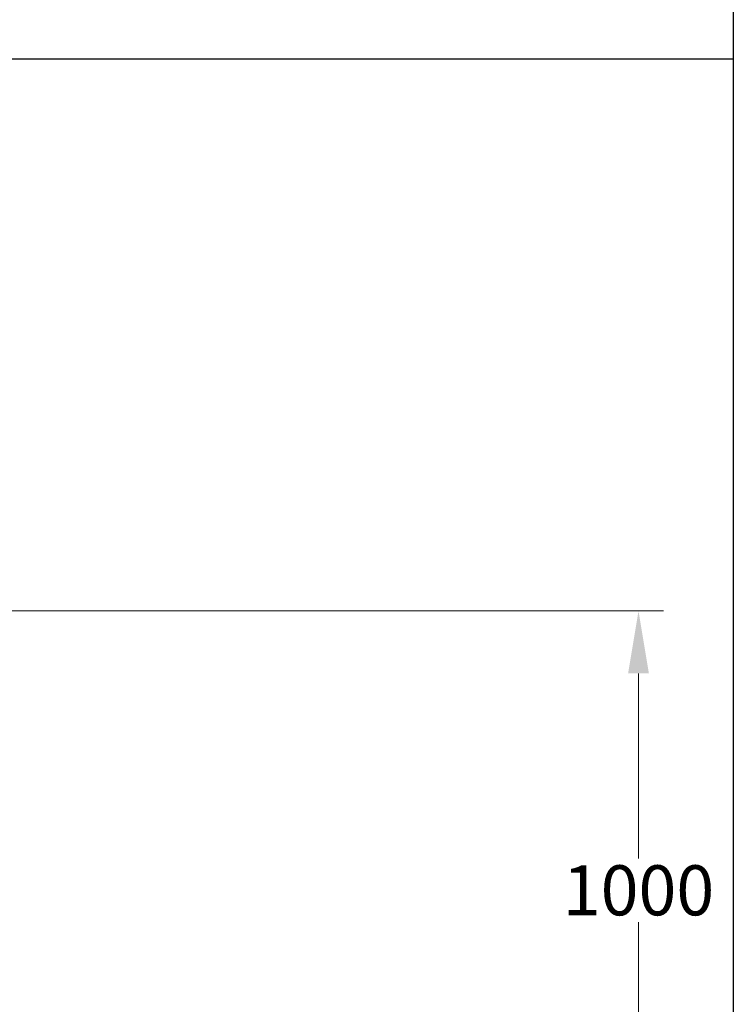
# Model space of a CAD drawing. Units: millimetres. Extents: x 684 to 9196, y 86 to 11986.
# Drawn here: x 3762 to 5018, y 3600 to 5332 of the extents above; entities that cross this region are included whole.
import ezdxf

# ---------------------------------------------------------------- set-up
doc = ezdxf.new("R2010")
doc.units = ezdxf.units.MM
doc.header["$LTSCALE"] = 44
doc.layers.add('Dimensions(Hillmar_metric)', color=7, linetype='Continuous', lineweight=13)
doc.layers.add('Sketch Geometry(Hillmar_metric)', color=7, linetype='Continuous', lineweight=25)
doc.styles.add('Hillmar_metric_Dimensions', font='arial.ttf')
doc.dimstyles.new('DEFAULT-ISO-Method 1b-Hillmar_metric', dxfattribs={"dimscale": 44, "dimtxt": 2, "dimasz": 2.5, "dimexe": 1, "dimexo": 1, "dimgap": 0.25, "dimtad": 1, "dimtih": 1, "dimtoh": 1, "dimrnd": 1e-08, "dimdsep": 46, "dimtxsty": 'Hillmar_metric_Dimensions', "dimcen": 0.09, "dimdle": 8, "dimclrd": 7, "dimclre": 7, "dimclrt": 7, "dimazin": 2, "dimtfac": 0.75, "dimtmove": 0, "dimatfit": 3, "dimfxl": 1, "dimtolj": 1, "dimlwd": 9, "dimlwe": 9, "dimarcsym": 0})

# ---------------------------------------------------------------- blocks, each defined once
blk = doc.blocks.new('*D46')
at = {"layer": 'Defpoints', "color": 0, "linetype": 'Continuous', "transparency": 16777216}
for p in [(2691.5, 4291.8), (2802, 3308.5), (4851, 3308.5)]:
    blk.add_point(p, dxfattribs=at)
at = {"layer": 'Dimensions(Hillmar_metric)', "color": 7, "linetype": 'Continuous', "lineweight": 9, "transparency": 16777216}
for p, q in [((2735.5, 4291.8), (4895, 4291.8)), ((4851, 4181.8), (4851, 3856.1)), ((4851, 3418.5), (4851, 3744.3)), ((2846, 3308.5), (4895, 3308.5))]:
    blk.add_line(p, q, dxfattribs=at)
at = {"layer": 'Dimensions(Hillmar_metric)', "color": 7, "linetype": 'Continuous', "transparency": 16777216}
for points in [[(4832.6, 4181.8), (4869.3, 4181.8), (4851, 4291.8)], [(4832.6, 3418.5), (4869.3, 3418.5), (4851, 3308.5)]]:
    blk.add_solid(points, dxfattribs=at)
at = {"layer": 'Dimensions(Hillmar_metric)', "color": 7, "linetype": 'Continuous', "lineweight": 13, "transparency": 16777216, "insert": (4851, 3800.2), "char_height": 88, "attachment_point": 5, "style": 'Hillmar_metric_Dimensions'}
blk.add_mtext('\\A1;1000', dxfattribs=at)

msp = doc.modelspace()

# ---------------------------------------------------------------- linework, layer by layer
at = {"layer": 'Sketch Geometry(Hillmar_metric)'}
for p, q in [((5017.8748, 8237.7232), (5017.8748, 1088.7298)), ((923.9768, 5263.2594), (5017.8748, 5263.2594))]:
    msp.add_line(p, q, dxfattribs=at)

# ---------------------------------------------------------------- dimensions: what is measured, and where the dimension line sits
at = {"layer": 'Dimensions(Hillmar_metric)', "color": 7, "linetype": 'Continuous', "lineweight": 13}
dim = msp.add_linear_dim(base=(4850.9723, 3308.5494), p1=(2691.4667, 4291.8369), p2=(2801.9633, 3308.5494), angle=270, dimstyle='DEFAULT-ISO-Method 1b-Hillmar_metric', override={"dimgap": 0.25, "dimdec": 2, "dimlfac": 1.016997, "dimtol": 0, "dimlim": 0, "dimtp": 0, "dimtm": 0, "dimtdec": 2, "dimtofl": 0, "dimatfit": 1}, dxfattribs=at)
dim.commit()
dim.dimension.update_dxf_attribs({"geometry": '*D46', "text_midpoint": (4850.9723, 3800.1931), "dimtype": 160})

doc.saveas('drawing.dxf')
